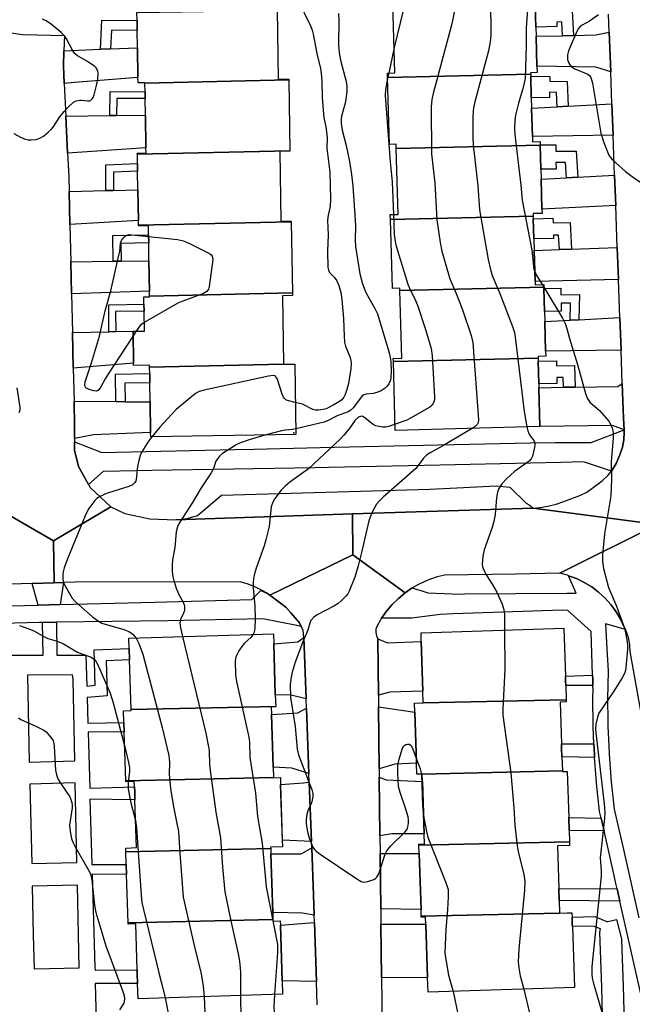
# Model space of a CAD drawing. Units: inches. Extents: x 1297761 to 1303761, y 501450 to 505451.
# Drawn here: x 1298201 to 1298374, y 502202 to 502479 of the extents above; entities that cross this region are included whole.
import ezdxf

# ---------------------------------------------------------------- set-up
doc = ezdxf.new("R2010")
doc.units = ezdxf.units.IN
doc.header["$MEASUREMENT"] = 0
for name, color, linetype in [('BLDG-Footprint', 5, 'Continuous'), ('ELEV-Spot Elevation', 7, 'Continuous'), ('TRANS-Driveway', 251, 'Continuous'), ('TRANS-Non Street Sidewalk', 7, 'Continuous'), ('TRANS-Parking Lot', 4, 'Continuous'), ('TRANS-Road', 130, 'Continuous'), ('TRANS-Street Sidewalk', 7, 'Continuous'), ('Undefined', 1, 'Continuous')]:
    doc.layers.add(name, color=color, linetype=linetype)

msp = doc.modelspace()

# ---------------------------------------------------------------- linework, layer by layer
at = {"layer": 'BLDG-Footprint'}
for points, elevation in [([(1298276.78, 502462.02), (1298236.28, 502461.09), (1298236.28, 502461.15), (1298234.32, 502461.12), (1298234.3, 502462.63), (1298234.17, 502471.05), (1298234.1, 502475.89), (1298234.05, 502478.7), (1298234.02, 502480.98), (1298265.33, 502481.45), (1298265.29, 502483.67), (1298269.31, 502483.73), (1298269.34, 502481.69), (1298273.55, 502481.76), (1298273.84, 502462.17), (1298276.78, 502462.22)], 440.66), ([(1298344.94, 502463.57), (1298304.62, 502462.65), (1298304.59, 502463.9), (1298306.65, 502463.95), (1298306.12, 502483.39), (1298346.17, 502484.49), (1298346.21, 502482.84), (1298346.38, 502476.86), (1298346.45, 502474.26), (1298346.68, 502465.83), (1298346.73, 502464.03), (1298344.93, 502463.98)], 433.87), ([(1298347.61, 502443.62), (1298307.09, 502442.7), (1298307.06, 502443.84), (1298305.14, 502443.79), (1298304.62, 502462.65), (1298344.94, 502463.57), (1298344.96, 502463.04), (1298345.12, 502457.05), (1298345.2, 502454.06), (1298345.42, 502446.04), (1298345.46, 502444.55), (1298347.58, 502444.61), (1298347.61, 502443.66)], 432.55), ([(1298277.09, 502442.02), (1298234.13, 502441.04), (1298234.12, 502441.32), (1298236.58, 502441.36), (1298236.55, 502442.83), (1298236.41, 502452.09), (1298236.34, 502456.7), (1298236.31, 502458.61), (1298236.28, 502461.09), (1298276.78, 502462.02)], 441.04), ([(1298345.66, 502423.57), (1298305.43, 502422.66), (1298305.39, 502424.04), (1298307.6, 502424.1), (1298307.09, 502442.7), (1298347.61, 502443.62), (1298347.8, 502436.81), (1298347.87, 502434), (1298348.1, 502425.59), (1298348.14, 502424.38), (1298345.64, 502424.31)], 434.4), ([(1298277.5, 502422.02), (1298234.43, 502421.04), (1298234.41, 502422.38), (1298234.28, 502431.04), (1298234.2, 502436.26), (1298234.17, 502438.39), (1298234.13, 502441.04), (1298277.09, 502442.02), (1298277.09, 502441.87), (1298274.27, 502441.83), (1298274.57, 502422.16), (1298277.5, 502422.2)], 441.75), ([(1298277.81, 502402.03), (1298237.55, 502401.11), (1298237.53, 502402.49), (1298237.4, 502411), (1298237.33, 502416.09), (1298237.29, 502418.33), (1298237.25, 502420.89), (1298234.44, 502420.85), (1298234.43, 502421.04), (1298277.5, 502422.02)], 442.31), ([(1298348.62, 502403.64), (1298308.12, 502402.71), (1298308.1, 502403.32), (1298305.97, 502403.26), (1298305.43, 502422.66), (1298345.66, 502423.57), (1298345.68, 502422.87), (1298345.84, 502417.23), (1298345.93, 502413.94), (1298346.17, 502405.18), (1298346.19, 502404.31), (1298348.6, 502404.38)], 435.12), ([(1298275.29, 502381.96), (1298237.59, 502381.1), (1298237.59, 502381.61), (1298233.06, 502381.54), (1298233.05, 502382.23), (1298232.91, 502391.19), (1298236.1, 502391.24), (1298236.01, 502396.89), (1298235.98, 502398.82), (1298235.95, 502400.84), (1298237.56, 502400.87), (1298237.55, 502401.11), (1298277.81, 502402.03), (1298277.82, 502401.25), (1298275, 502401.21)], 442.6), ([(1298347.02, 502383.6), (1298306.25, 502382.67), (1298306.23, 502383.55), (1298308.64, 502383.61), (1298308.12, 502402.71), (1298348.62, 502403.64), (1298348.64, 502403.27), (1298348.81, 502396.77), (1298348.89, 502393.91), (1298349.12, 502385.62), (1298349.16, 502384.19), (1298347.01, 502384.13)], 436.22), ([(1298306.25, 502382.67), (1298347.02, 502383.6), (1298347.04, 502382.79), (1298347.22, 502376.42), (1298347.25, 502375.3), (1298347.55, 502364.35), (1298306.79, 502363.23)], 435.15), ([(1298237.59, 502381.1), (1298275.29, 502381.96), (1298275.29, 502381.91), (1298278.47, 502381.95), (1298278.77, 502362.1), (1298237.89, 502361.48), (1298237.87, 502362.67), (1298237.74, 502371.29), (1298237.66, 502376.67), (1298237.62, 502379.27)], 441.59), ([(1298273.1, 502285.55), (1298232.38, 502284.63), (1298231.94, 502298.62), (1298231.84, 502301.86), (1298231.75, 502304.74), (1298272.46, 502306.02), (1298272.55, 502303.19), (1298273, 502288.83)], 438.59), ([(1298354.96, 502287.42), (1298314.69, 502286.51), (1298314.58, 502289.85), (1298314.12, 502303.82), (1298314.05, 502306.23), (1298354.29, 502307.56), (1298354.74, 502294.08), (1298354.78, 502292.79), (1298354.83, 502291.41)], 432.97), ([(1298353.86, 502267.39), (1298314.39, 502266.49), (1298312.87, 502266.45), (1298312.77, 502269.56), (1298312.29, 502283.91), (1298312.21, 502286.43), (1298314.69, 502286.51), (1298354.96, 502287.42), (1298354.98, 502286.81), (1298353.22, 502286.75), (1298353.61, 502274.98), (1298353.65, 502273.76), (1298353.73, 502271.32)], 432.77), ([(1298272.44, 502265.53), (1298230.86, 502264.59), (1298230.43, 502278.42), (1298230.35, 502280.97), (1298230.24, 502284.32), (1298232.39, 502284.39), (1298232.38, 502284.63), (1298273.1, 502285.55), (1298273.1, 502285.49), (1298271.81, 502285.44), (1298271.88, 502283.3), (1298272.35, 502268.4)], 440.32), ([(1298355.89, 502247.44), (1298313.45, 502246.47), (1298313.44, 502246.72), (1298315.03, 502246.78), (1298314.94, 502249.64), (1298314.45, 502264.39), (1298314.39, 502266.49), (1298353.86, 502267.39), (1298353.87, 502267.19), (1298355.24, 502267.23), (1298355.67, 502254.23), (1298355.78, 502250.61)], 432.75), ([(1298271.7, 502245.51), (1298230.89, 502244.58), (1298230.86, 502245.66), (1298233.87, 502245.76), (1298233.44, 502259.27), (1298233.38, 502261.47), (1298233.33, 502262.92), (1298233.28, 502264.38), (1298230.87, 502264.3), (1298230.86, 502264.59), (1298272.44, 502265.53), (1298272.44, 502265.45), (1298274.42, 502265.51), (1298274.48, 502263.54), (1298274.97, 502247.84), (1298275.03, 502246), (1298271.68, 502245.9)], 439.98), ([(1298353.08, 502227.36), (1298314.11, 502226.48), (1298314.05, 502228.39), (1298313.53, 502244.08), (1298313.45, 502246.47), (1298355.89, 502247.44), (1298355.92, 502246.39), (1298352.46, 502246.28), (1298352.85, 502234.3), (1298352.97, 502230.87)], 433.05), ([(1298272.32, 502225.52), (1298231.52, 502224.59), (1298231.09, 502238.17), (1298231, 502240.98), (1298230.89, 502244.58), (1298271.7, 502245.51), (1298271.74, 502244.02), (1298272.26, 502227.47)], 438.81), ([(1298314.11, 502226.48), (1298353.08, 502227.36), (1298355.26, 502227.42), (1298356.55, 502227.45), (1298356.59, 502226.2), (1298356.66, 502224.16), (1298356.68, 502223.53), (1298357.24, 502206.38), (1298316.02, 502205.02), (1298315.88, 502209.19), (1298315.39, 502224.17), (1298315.32, 502226.23), (1298314.12, 502226.19)], 432.3), ([(1298231.52, 502224.59), (1298272.32, 502225.52), (1298272.34, 502225.04), (1298274.4, 502225.11), (1298274.44, 502223.93), (1298274.93, 502208.25), (1298275.05, 502204.48), (1298234.34, 502203.2), (1298234.2, 502207.51), (1298234.11, 502210.39), (1298234.08, 502211.31), (1298233.67, 502224.33), (1298231.53, 502224.26)], 439.5)]:
    msp.add_lwpolyline(points, close=True, dxfattribs=dict(at, elevation=elevation))
at = {"layer": 'ELEV-Spot Elevation'}
msp.add_point((1298278.21, 502362.63, 438.16), dxfattribs=at)
at = {"layer": 'TRANS-Driveway'}
for points in [[(1298367.49, 502464.23), (1298363.26, 502465.61), (1298346.68, 502465.83), (1298346.45, 502474.26), (1298353.92, 502474.43), (1298357.01, 502474.5), (1298363.27, 502474.65), (1298367.07, 502475.45)], [(1298213.55, 502460.97), (1298213.31, 502465.9), (1298213.44, 502470.17), (1298223.79, 502470.61), (1298226.61, 502470.73), (1298234.17, 502471.05), (1298234.3, 502462.63), (1298216.4, 502461.22)], [(1298368.15, 502446.38), (1298345.42, 502446.04), (1298345.2, 502454.06), (1298352.37, 502454.43), (1298355.48, 502454.59), (1298367.82, 502455.24)], [(1298214.5, 502441.33), (1298214, 502451.72), (1298226.36, 502451.93), (1298228.28, 502451.96), (1298236.41, 502452.09), (1298236.55, 502442.83)], [(1298368.88, 502426.58), (1298348.1, 502425.59), (1298347.87, 502434), (1298355.01, 502434.4), (1298358.22, 502434.58), (1298368.57, 502435.15)], [(1298215.13, 502421.22), (1298214.91, 502430.56), (1298225.26, 502430.82), (1298227.38, 502430.87), (1298234.28, 502431.04), (1298234.41, 502422.38)], [(1298369.65, 502405.76), (1298346.17, 502405.18), (1298345.93, 502413.94), (1298353.01, 502414.2), (1298356.48, 502414.32), (1298369.32, 502414.79)], [(1298215.59, 502401.77), (1298215.38, 502410.76), (1298227.36, 502410.89), (1298229.59, 502410.92), (1298237.4, 502411), (1298237.53, 502402.49)], [(1298370.39, 502385.88), (1298349.12, 502385.62), (1298348.89, 502393.91), (1298356.07, 502394.32), (1298358.49, 502394.45), (1298370.05, 502395.1)], [(1298216.08, 502380.78), (1298215.85, 502390.82), (1298226.09, 502391.04), (1298228.03, 502391.08), (1298232.91, 502391.19), (1298233.05, 502382.23)], [(1298371.23, 502363.43), (1298367.96, 502364.65), (1298347.55, 502364.35), (1298347.25, 502375.3), (1298354.18, 502375.4), (1298357.51, 502375.45), (1298369.52, 502375.63), (1298370.74, 502376.44), (1298371.1, 502366.74)], [(1298228.05, 502371.38), (1298230.66, 502371.35), (1298237.74, 502371.29), (1298237.87, 502362.67), (1298221.77, 502362.02), (1298216.43, 502361), (1298216.47, 502364.34), (1298216.3, 502371.48)], [(1298281.67, 502287.72), (1298277.49, 502288.71), (1298273, 502288.83), (1298272.55, 502303.19), (1298279.33, 502303.68), (1298281.01, 502304.91)], [(1298302.06, 502288.67), (1298301.9, 502304.55), (1298304.57, 502303.42), (1298314.13, 502303.82), (1298314.59, 502289.85), (1298305.3, 502289.56)], [(1298282.48, 502266.66), (1298277.69, 502268.16), (1298272.35, 502268.4), (1298271.88, 502283.3), (1298279.33, 502283.73), (1298281.77, 502285)], [(1298302.27, 502268), (1298302.09, 502285.4), (1298312.29, 502283.91), (1298312.77, 502269.55), (1298306.63, 502269.27)], [(1298283.21, 502247.53), (1298274.98, 502247.84), (1298274.48, 502263.54), (1298280.97, 502263.98), (1298282.57, 502264.18)], [(1298302.47, 502249.09), (1298302.3, 502265.63), (1298304.23, 502264.86), (1298314.45, 502264.39), (1298314.94, 502249.64), (1298305.81, 502249.7)], [(1298283.98, 502226.79), (1298280.61, 502227.31), (1298272.26, 502227.47), (1298271.74, 502244.02), (1298280.3, 502244.04), (1298283.28, 502245.75), (1298283.79, 502232.41)], [(1298302.68, 502228.49), (1298302.52, 502244.07), (1298313.53, 502244.08), (1298314.05, 502228.39)], [(1298284.61, 502208.1), (1298274.93, 502208.25), (1298274.44, 502223.93), (1298282.74, 502224.55), (1298284.05, 502224.65)], [(1298302.88, 502209.13), (1298302.72, 502224.26), (1298315.39, 502224.17), (1298315.88, 502209.19)]]:
    msp.add_lwpolyline(points, close=True, dxfattribs=at)
at = {"layer": 'TRANS-Non Street Sidewalk'}
for points in [[(1298357.01, 502474.5), (1298353.92, 502474.43), (1298353.7, 502478.29), (1298352.29, 502478.25), (1298352.33, 502477.03), (1298346.38, 502476.86), (1298346.21, 502482.84), (1298352.15, 502483.02), (1298352.2, 502481.34), (1298356.62, 502481.47)], [(1298226.61, 502470.73), (1298223.79, 502470.61), (1298224.16, 502478.78), (1298234.05, 502478.7), (1298234.1, 502475.89), (1298226.85, 502475.95)], [(1298355.48, 502454.59), (1298352.37, 502454.43), (1298352.24, 502458.45), (1298350.28, 502458.48), (1298350.25, 502456.95), (1298345.12, 502457.05), (1298344.96, 502463.04), (1298350.37, 502462.93), (1298350.34, 502461.59), (1298355.25, 502461.5)], [(1298228.28, 502451.96), (1298226.36, 502451.93), (1298226.43, 502458.69), (1298236.31, 502458.61), (1298236.34, 502456.7), (1298228.32, 502456.76)], [(1298358.22, 502434.58), (1298355.01, 502434.4), (1298354.72, 502438.7), (1298352.07, 502438.68), (1298352.08, 502436.85), (1298347.8, 502436.81), (1298347.61, 502443.62), (1298347.61, 502443.66), (1298352.02, 502443.7), (1298352.04, 502441.89), (1298357.72, 502441.94)], [(1298227.38, 502430.87), (1298225.26, 502430.82), (1298225.27, 502438.05), (1298234.17, 502438.39), (1298234.2, 502436.26), (1298227.39, 502436)], [(1298356.48, 502414.32), (1298353.01, 502414.2), (1298352.8, 502418.3), (1298351.32, 502418.27), (1298351.34, 502417.36), (1298345.84, 502417.23), (1298345.68, 502422.87), (1298351.21, 502423), (1298351.24, 502421.73), (1298356.09, 502421.85)], [(1298229.59, 502410.92), (1298227.36, 502410.89), (1298227.22, 502418.15), (1298237.29, 502418.33), (1298237.33, 502416.1), (1298229.5, 502415.95)], [(1298358.49, 502394.45), (1298356.07, 502394.32), (1298356.18, 502399.1), (1298353.49, 502399.07), (1298353.52, 502396.82), (1298348.81, 502396.77), (1298348.64, 502403.27), (1298353.44, 502403.32), (1298353.46, 502401.49), (1298358.66, 502401.55)], [(1298228.03, 502391.08), (1298226.09, 502391.04), (1298226.06, 502398.61), (1298235.98, 502398.82), (1298236.01, 502396.89), (1298228, 502396.72)], [(1298357.51, 502375.45), (1298354.18, 502375.4), (1298354.08, 502378.17), (1298352.26, 502378.15), (1298352.28, 502376.48), (1298347.22, 502376.42), (1298347.04, 502382.79), (1298352.2, 502382.85), (1298352.22, 502381.47), (1298357.31, 502381.54)], [(1298230.66, 502371.35), (1298228.05, 502371.38), (1298228.01, 502379.1), (1298237.62, 502379.27), (1298237.66, 502376.67), (1298230.63, 502376.54)], [(1298362.47, 502291.47), (1298354.83, 502291.41), (1298354.78, 502292.79), (1298354.74, 502294.08), (1298362.38, 502294.3), (1298362.41, 502293.21)], [(1298362.93, 502271.17), (1298353.73, 502271.32), (1298353.65, 502273.76), (1298353.61, 502274.98), (1298362.74, 502274.99), (1298362.8, 502273.72), (1298362.88, 502271.84)], [(1298364.77, 502254.11), (1298365.6, 502250.48), (1298355.79, 502250.61), (1298355.67, 502254.23)], [(1298369.29, 502234.16), (1298370.07, 502230.73), (1298352.97, 502230.87), (1298352.85, 502234.3)]]:
    msp.add_lwpolyline(points, close=True, dxfattribs=at)
msp.add_lwpolyline([(1298365.18, 502198.54), (1298364.96, 502206.52), (1298364.45, 502221.92), (1298364.47, 502222.41), (1298364.57, 502222.89), (1298362.61, 502223.68), (1298356.68, 502223.53), (1298356.66, 502224.16), (1298356.59, 502226.2), (1298363.01, 502226.33), (1298366.56, 502224.89), (1298366.71, 502224.93), (1298369.12, 502225.54), (1298370.59, 502219.73), (1298370.52, 502219.71), (1298370.96, 502206.71), (1298372.37, 502154.76)], dxfattribs=at)
msp.add_polyline3d([(1298198.55, 502300, 0), (1298207.56, 502300.01, 0), (1298207.43, 502309.2, 0), (1298211.32, 502309.25, 0), (1298211.46, 502300, 0), (1298219.66, 502300.01, 0), (1298219.91, 502291.27, 0), (1298222.27, 502291.5, 0), (1298221.95, 502301.46, 0), (1298231.84, 502301.86, 0), (1298231.94, 502298.62, 0), (1298225.3, 502298.35, 0), (1298225.62, 502288.56, 0), (1298220, 502288.02, 0), (1298220.21, 502280.8, 0), (1298230.35, 502280.97, 0), (1298230.43, 502278.42, 0), (1298220.29, 502278.25, 0), (1298220.74, 502262.53, 0), (1298233.33, 502262.92, 0), (1298233.38, 502261.47, 0), (1298233.45, 502259.27, 0), (1298220.78, 502259.41, 0), (1298221.35, 502241.06, 0), (1298231, 502240.98, 0), (1298231.09, 502238.17, 0), (1298221.43, 502238.25, 0), (1298222.19, 502212.03, 0), (1298222.22, 502211.27, 0), (1298234.08, 502211.31, 0), (1298234.11, 502210.39, 0), (1298234.2, 502207.51, 0), (1298222.29, 502207.46, 0), (1298222.86, 502183.1, 0)], dxfattribs=at)
for points in [[(1298216.52, 502270.17, 0), (1298216.03, 502293.16, 0), (1298215.9, 502294.44, 0), (1298203.14, 502294.32, 0), (1298203.7, 502269.8, 0)], [(1298217.12, 502241.6, 0), (1298216.65, 502264, 0), (1298203.84, 502263.63, 0), (1298204.36, 502241.34, 0)], [(1298217.75, 502211.93, 0), (1298217.26, 502235.21, 0), (1298204.51, 502234.96, 0), (1298204.82, 502221.14, 0), (1298205.04, 502211.67, 0)]]:
    msp.add_polyline3d(points, close=True, dxfattribs=at)
at = {"layer": 'TRANS-Parking Lot'}
msp.add_lwpolyline([(1298345.67, 502341.39), (1298294.73, 502339.74), (1298244.95, 502338.13), (1298248.21, 502338.48), (1298251.07, 502339.35), (1298257.86, 502345.03), (1298316.49, 502346.76), (1298324.13, 502347.13), (1298335.2, 502347.66), (1298339.08, 502347.29), (1298343.69, 502342.8), (1298344.51, 502342.28)], close=True, dxfattribs=at)
at = {"layer": 'TRANS-Road'}
for points in [[(1298380.62, 502336.77), (1298345.67, 502341.39), (1298347.5, 502341.52), (1298349.81, 502341.9), (1298352.08, 502342.49), (1298354.28, 502343.27), (1298358.83, 502344.98), (1298360.75, 502345.89), (1298365.04, 502349.05), (1298366.7, 502350.59), (1298367.69, 502351.77), (1298367.93, 502352.06), (1298368.99, 502353.92), (1298369.98, 502356.21), (1298370.05, 502356.41), (1298370.76, 502358.55), (1298371.18, 502360.58), (1298371.26, 502362.77), (1298371.23, 502363.43), (1298371.1, 502366.74), (1298370.74, 502376.44), (1298370.39, 502385.88), (1298370.05, 502395.1), (1298369.65, 502405.76), (1298369.32, 502414.79), (1298368.88, 502426.58), (1298368.57, 502435.15), (1298368.15, 502446.38), (1298367.82, 502455.24), (1298367.49, 502464.23), (1298367.07, 502475.45), (1298366.88, 502480.47)], [(1298194.05, 502475.85), (1298201.15, 502474.86), (1298201.91, 502474.75), (1298213.57, 502474.44), (1298213.44, 502470.17), (1298213.31, 502465.9), (1298213.55, 502460.97), (1298214, 502451.72), (1298214.5, 502441.33), (1298214.81, 502434.76), (1298214.91, 502430.56), (1298215.13, 502421.22), (1298215.38, 502410.76), (1298215.59, 502401.77), (1298215.85, 502390.82), (1298216.08, 502380.78), (1298216.3, 502371.48), (1298216.47, 502364.34), (1298216.43, 502361), (1298216.41, 502360.05), (1298216.39, 502357.66), (1298217.56, 502353.11), (1298220.39, 502348.02), (1298220.86, 502347.17), (1298226.64, 502341.7), (1298210.53, 502332.16), (1298189.68, 502344.19)], [(1298377.93, 502273.19), (1298373.01, 502301.03), (1298372.89, 502302.8), (1298372.56, 502304.55), (1298372.03, 502306.24), (1298371.61, 502307.18), (1298371.31, 502307.87), (1298370.26, 502310.1), (1298369, 502312.21), (1298367.76, 502313.91), (1298367.55, 502314.2), (1298365.91, 502316.04), (1298364.09, 502317.7), (1298362.13, 502319.19), (1298360.03, 502320.47), (1298357.81, 502321.55), (1298355.62, 502322.36), (1298355.49, 502322.41), (1298355.3, 502322.46), (1298353.12, 502323.03), (1298380.62, 502336.77)], [(1298284.83, 502201.46), (1298284.61, 502208.1), (1298284.05, 502224.65), (1298283.98, 502226.79), (1298283.79, 502232.41), (1298283.28, 502245.75), (1298283.21, 502247.53), (1298282.57, 502264.18), (1298282.48, 502266.66), (1298281.77, 502285), (1298281.67, 502287.72), (1298281.01, 502304.91), (1298280.85, 502306.97), (1298280.32, 502308.06), (1298279.81, 502309.1), (1298277.37, 502311.9), (1298275.96, 502313.52), (1298271.42, 502316.85), (1298294.84, 502328.19), (1298309.56, 502317.51), (1298307.66, 502315.95), (1298305.91, 502314.23), (1298304.32, 502312.36), (1298302.9, 502310.35), (1298301.66, 502308.23), (1298301.34, 502307.32), (1298301.28, 502306.36), (1298301.47, 502305.41), (1298301.9, 502304.55), (1298302.06, 502288.67), (1298302.09, 502285.4), (1298302.27, 502268), (1298302.3, 502265.63), (1298302.47, 502249.09), (1298302.52, 502244.07), (1298302.68, 502228.49), (1298302.72, 502224.26), (1298302.88, 502209.13), (1298303.1, 502195.34)]]:
    msp.add_lwpolyline(points, dxfattribs=at)
for points in [[(1298210.53, 502332.16), (1298210.73, 502320.34), (1298204.47, 502320.15), (1298157.33, 502318.78), (1298154.73, 502318.02), (1298152.21, 502317.03), (1298149.79, 502315.84), (1298147.47, 502314.44), (1298131.71, 502324.73), (1298131.13, 502336.6), (1298168.44, 502337.23), (1298173.01, 502337.21), (1298176.54, 502337.7), (1298180.56, 502338.99), (1298186.09, 502341.48), (1298189.68, 502344.19)], [(1298244.95, 502338.13), (1298294.73, 502339.74), (1298294.84, 502328.19), (1298271.42, 502316.85), (1298270.55, 502317.49), (1298270.15, 502317.66), (1298269.49, 502318.08), (1298267.45, 502319.13), (1298265.33, 502319.99), (1298263.14, 502320.65), (1298216.58, 502320.51), (1298213.33, 502320.41), (1298210.73, 502320.34), (1298210.53, 502332.16), (1298226.64, 502341.7), (1298230.62, 502339.84), (1298237.61, 502338.33)], [(1298380.62, 502336.77), (1298353.12, 502323.03), (1298340.65, 502322.83), (1298320.66, 502322.52), (1298318.28, 502321.92), (1298315.96, 502321.11), (1298313.72, 502320.1), (1298311.58, 502318.9), (1298309.56, 502317.51), (1298294.84, 502328.19), (1298294.73, 502339.74), (1298345.67, 502341.39)]]:
    msp.add_lwpolyline(points, close=True, dxfattribs=at)
at = {"layer": 'TRANS-Street Sidewalk'}
for points in [[(1298367.69, 502351.77), (1298359.8, 502354.39), (1298353.44, 502354.25), (1298344.88, 502354.06), (1298319.45, 502353.5), (1298287.94, 502352.8), (1298284.19, 502352.74), (1298238.24, 502351.94), (1298224.53, 502351.7), (1298220.39, 502348.02), (1298217.56, 502353.11), (1298216.39, 502357.66), (1298216.41, 502360.05), (1298224.16, 502357.09), (1298261.57, 502357.91), (1298267.02, 502358.03), (1298285.5, 502358.44), (1298318.85, 502359.17), (1298323.38, 502359.27), (1298344.88, 502359.75), (1298351.97, 502359.9), (1298353.3, 502359.9), (1298362.01, 502359.9), (1298371.23, 502363.43), (1298371.26, 502362.77), (1298371.18, 502360.58), (1298370.76, 502358.55), (1298370.05, 502356.41), (1298369.98, 502356.21), (1298368.99, 502353.92), (1298367.93, 502352.06)], [(1298212.41, 502314.23), (1298206.22, 502314.07), (1298204.47, 502320.15), (1298210.73, 502320.34), (1298213.33, 502320.41)]]:
    msp.add_lwpolyline(points, close=True, dxfattribs=at)
for points in [[(1298376.64, 502201.69), (1298370.07, 502230.73), (1298369.29, 502234.16), (1298368.95, 502235.67), (1298368.43, 502237.96), (1298365.6, 502250.48), (1298364.77, 502254.11), (1298364.37, 502255.92), (1298363.48, 502263.95), (1298363.38, 502265.31), (1298362.93, 502271.17), (1298362.88, 502271.84), (1298362.8, 502273.72), (1298362.74, 502274.99), (1298362.53, 502279.75), (1298362.52, 502280.3), (1298362.44, 502287.66), (1298362.5, 502290.47), (1298362.47, 502291.17), (1298362.47, 502291.47), (1298362.41, 502293.21), (1298362.38, 502294.3), (1298362.01, 502306.68), (1298355.4, 502312.56), (1298355.36, 502312.56), (1298353.93, 502312.68), (1298323.12, 502311.59), (1298319.4, 502311.45), (1298311.45, 502310.35), (1298305.25, 502310.35), (1298302.9, 502310.35), (1298304.32, 502312.36), (1298305.91, 502314.23), (1298307.66, 502315.95), (1298309.56, 502317.51), (1298311.58, 502318.9), (1298312.97, 502318.46), (1298314.23, 502318.07), (1298315.96, 502317.53), (1298322.8, 502317.22), (1298324.1, 502317.16), (1298326.38, 502317.21), (1298355.11, 502317.43), (1298357.72, 502317.45), (1298355.63, 502322.33), (1298355.49, 502322.41), (1298355.62, 502322.36), (1298357.81, 502321.55), (1298360.03, 502320.47), (1298362.13, 502319.19), (1298364.09, 502317.7), (1298365.91, 502316.04), (1298367.55, 502314.2), (1298367.76, 502313.91), (1298369, 502312.21), (1298370.26, 502310.1), (1298371.31, 502307.87), (1298371.61, 502307.18), (1298366.05, 502308.76), (1298366.43, 502301.79), (1298366.78, 502295.42), (1298366.62, 502287.64), (1298366.69, 502281.47), (1298366.71, 502279.87), (1298366.96, 502274.33), (1298367.06, 502272.09), (1298367.65, 502264.34), (1298368.5, 502256.61), (1298369.06, 502254.13), (1298371.08, 502245.22), (1298375.42, 502226.02)], [(1298190.61, 502313.69), (1298206.22, 502314.07), (1298212.41, 502314.23), (1298239.1, 502314.88), (1298266.4, 502315.62), (1298268.9, 502318.18), (1298270.15, 502317.66), (1298270.55, 502317.49), (1298271.42, 502316.85), (1298275.96, 502313.52), (1298277.37, 502311.9), (1298279.81, 502309.1), (1298280.32, 502308.06), (1298279.03, 502308.32), (1298269.46, 502310.23), (1298242.71, 502309.62), (1298211.32, 502309.25), (1298207.43, 502309.2), (1298206.59, 502309.19), (1298196.09, 502308.93)]]:
    msp.add_lwpolyline(points, dxfattribs=at)
at = {"layer": 'Undefined'}
for p, q in [((1298306.46, 502471.15, 436), (1298304.94, 502463.91, 436)), ((1298304.94, 502463.91, 436), (1298304.63, 502462.41, 436)), ((1298348.15, 502404.37, 430), (1298348.63, 502403.58, 430)), ((1298233.77, 502391.2, 442), (1298232.93, 502389.92, 442)), ((1298323.09, 502205.25, 434), (1298324.51, 502198.49, 434)), ((1298342.99, 502205.91, 432), (1298344.64, 502199.18, 432)), ((1298252.92, 502203.79, 440), (1298253.23, 502197.09, 440)), ((1298263.19, 502204.11, 438), (1298263.27, 502197.56, 438))]:
    msp.add_line(p, q, dxfattribs=at)
for points, elevation in [([(1298279.41, 502484.33), (1298282.9, 502477.24), (1298283.36, 502475.95), (1298283.64, 502474.88), (1298284.67, 502469.37), (1298285.69, 502465.19), (1298285.92, 502463.82), (1298286.11, 502461.59), (1298286.18, 502457.03), (1298286.46, 502453.46), (1298286.69, 502451.39), (1298287.25, 502448.73), (1298287.45, 502447.34), (1298287.56, 502445.64), (1298287.55, 502442.73), (1298288.32, 502435.99), (1298288.58, 502428.36), (1298288.44, 502426.37), (1298287.92, 502423.88), (1298287.74, 502422.48), (1298287.89, 502418.33), (1298287.72, 502413.76), (1298287.77, 502409.19), (1298287.94, 502408.39), (1298288.26, 502407.78), (1298289.56, 502406.47), (1298290.31, 502405.42), (1298290.85, 502404.08), (1298291.41, 502402.1), (1298291.73, 502400.13), (1298292.23, 502394.81), (1298292.39, 502389.78), (1298292.52, 502388.08), (1298292.81, 502386.98), (1298294.04, 502383.8), (1298294.25, 502382.96), (1298294.34, 502382.16), (1298294.26, 502380.55), (1298293.5, 502376.09), (1298293.19, 502374.78), (1298292.7, 502373.39), (1298292.31, 502372.61), (1298291.72, 502371.87), (1298291.08, 502371.37), (1298289.3, 502370.36), (1298287.28, 502369.38), (1298286.46, 502369.13), (1298285.12, 502368.98), (1298284.33, 502369), (1298283.54, 502369.18), (1298280.69, 502370.69), (1298278.63, 502371.14)], 440), ([(1298309.36, 502483.48), (1298309.13, 502481.92), (1298306.46, 502471.15)], 436), ([(1298323.83, 502483.88), (1298323.22, 502480.08), (1298322.75, 502477.81), (1298317.46, 502458.17), (1298317.05, 502456.43), (1298316.92, 502454.35), (1298316.99, 502441.16), (1298317.94, 502432.86), (1298318.49, 502422.58), (1298319.45, 502416.2), (1298319.9, 502413.78), (1298322.15, 502405.97), (1298323.98, 502401.82), (1298325.61, 502397.47), (1298328.13, 502389.97), (1298328.65, 502387.99), (1298330.28, 502366.27), (1298330.16, 502365.45), (1298329.89, 502364.95), (1298329.29, 502364.38), (1298328.45, 502363.82)], 434), ([(1298333.39, 502484.14), (1298333.72, 502478.59), (1298333.67, 502474.47), (1298333.56, 502472.73), (1298333.1, 502470.2), (1298329.22, 502455.8), (1298328.81, 502454.08), (1298328.71, 502453.2), (1298328.66, 502451.43), (1298328.63, 502445.78), (1298328.71, 502443.7), (1298330.07, 502432.16), (1298330.52, 502425.39), (1298332.95, 502411.36), (1298333.63, 502408.58), (1298334.12, 502406.94), (1298336.24, 502401.86), (1298339.82, 502392.51), (1298340.37, 502390.84), (1298340.7, 502388.78), (1298343.12, 502368.58), (1298343.87, 502364.25)], 432), ([(1298344.25, 502484.44), (1298343.66, 502476.6), (1298343.67, 502471.64), (1298343.38, 502462.42), (1298342.84, 502459.87), (1298341.53, 502455.46), (1298340.63, 502452.03), (1298340.44, 502450.6), (1298340.4, 502448.33), (1298340.52, 502446.57), (1298342.15, 502432.34), (1298342.55, 502428.14), (1298345.23, 502414.01), (1298345.69, 502409.51), (1298345.84, 502408.71), (1298346.09, 502407.98)], 430), ([(1298290.84, 502480.67), (1298290.89, 502478.71), (1298290.83, 502471.85), (1298291, 502469.56), (1298291.34, 502467.57), (1298292.98, 502461.55), (1298293.15, 502460.2), (1298293.11, 502458.77), (1298292.88, 502456.5), (1298292.64, 502455.41), (1298291.62, 502451.81), (1298291.52, 502450.94), (1298291.53, 502449.75), (1298291.86, 502447.82), (1298292.96, 502443.48), (1298293.94, 502439.01), (1298294.48, 502435.33), (1298294.8, 502432.16), (1298295.51, 502422.46), (1298295.56, 502420.77), (1298295.45, 502416.91), (1298295.61, 502415.1), (1298296.83, 502407.38), (1298297.6, 502404.56), (1298298.5, 502402.1), (1298301.06, 502397.64), (1298301.76, 502396.1), (1298305.05, 502385.15), (1298305.37, 502383.8), (1298305.53, 502382.67), (1298305.62, 502379.74), (1298305.58, 502378.28), (1298305.43, 502377.44), (1298304.99, 502376.43), (1298304.53, 502375.74), (1298303.95, 502375.19), (1298302.82, 502374.44), (1298301.57, 502373.91), (1298300.52, 502373.64), (1298298.59, 502373.49), (1298297.91, 502373.26), (1298297.5, 502372.97), (1298296.98, 502372.38), (1298294.92, 502369.58), (1298294.26, 502369), (1298293.52, 502368.54), (1298290.38, 502367.33), (1298287.84, 502366.04), (1298286.8, 502365.63), (1298278.74, 502363.67)], 438), ([(1298364.07, 502480.32), (1298361.47, 502478.53), (1298359.4, 502477.43), (1298358.87, 502477.05), (1298358.36, 502476.39), (1298357.96, 502475.61), (1298355.58, 502470.13), (1298355.35, 502469.04), (1298355.34, 502467.69), (1298355.66, 502466.73), (1298356.24, 502465.89), (1298356.62, 502465.54), (1298357.33, 502465.13), (1298361.03, 502463.62), (1298361.64, 502463.15), (1298361.9, 502462.7), (1298362.31, 502461.03), (1298364.66, 502446.98), (1298365.5, 502444.39), (1298366.98, 502440.81), (1298367.45, 502440.09), (1298368.03, 502439.47), (1298371.69, 502436.22), (1298373.55, 502434.8), (1298378.38, 502431.36)], 428), ([(1298199.36, 502446.87), (1298201.19, 502445.88), (1298202.53, 502445.27), (1298203.35, 502445.08), (1298204.2, 502445.07), (1298205.62, 502445.24), (1298206.7, 502445.54), (1298207.66, 502446.14), (1298208.99, 502447.25), (1298209.82, 502448.05), (1298210.38, 502448.71), (1298212.34, 502451.61), (1298213.48, 502453.1), (1298214.65, 502454.34), (1298216.18, 502455.67), (1298216.9, 502456.07), (1298217.9, 502456.31), (1298218.44, 502456.31), (1298220.12, 502456.08), (1298220.63, 502456.12), (1298221.03, 502456.31), (1298221.38, 502456.61), (1298221.67, 502457.03), (1298221.98, 502457.82), (1298222.67, 502460.43), (1298222.98, 502462.18), (1298223.05, 502463.9), (1298223, 502464.44), (1298222.84, 502464.93), (1298222.55, 502465.34), (1298222.16, 502465.71), (1298220.07, 502467.19), (1298217.28, 502468.76), (1298216.64, 502469.28), (1298215.98, 502470.18), (1298214.18, 502473.5), (1298213.62, 502474.35), (1298212.68, 502475.31), (1298209.91, 502477.55), (1298208.47, 502478.59), (1298207.4, 502479.06)], 440), ([(1298304.63, 502462.41), (1298304.02, 502459.32), (1298303.96, 502457.56), (1298305.31, 502438.93), (1298305.88, 502433.28), (1298306.25, 502424.06)], 436), ([(1298306.25, 502424.06), (1298306.5, 502418.42), (1298306.73, 502416.43), (1298307.02, 502415.14), (1298310.36, 502404.47), (1298310.8, 502403.37), (1298312.49, 502399.89), (1298313.02, 502398.55), (1298315.44, 502391.36), (1298316.92, 502386.33), (1298317.19, 502384.3), (1298317.88, 502372.73), (1298317.84, 502371.87), (1298317.6, 502371.07), (1298317.15, 502370.39), (1298316.5, 502369.83), (1298311.11, 502366.67), (1298310.03, 502366.19), (1298306.74, 502364.98)], 436), ([(1298232.93, 502389.92), (1298225.96, 502379.3), (1298225.03, 502377.78), (1298223.89, 502375.53), (1298223.25, 502374.65), (1298222.86, 502374.38), (1298222.64, 502374.32), (1298221.89, 502374.38), (1298220.55, 502374.78), (1298219.64, 502375.29), (1298219.4, 502375.63), (1298219.3, 502376), (1298219.41, 502376.97), (1298221.26, 502382.27), (1298223.5, 502389.83), (1298225.03, 502396.92), (1298226.64, 502402.59), (1298228.74, 502411.73), (1298229.15, 502413.75), (1298229.39, 502415.99), (1298229.62, 502416.74), (1298230.2, 502417.49), (1298230.74, 502417.93), (1298231.6, 502418.45), (1298237.3, 502417.85)], 442), ([(1298237.3, 502417.85), (1298245.41, 502416.99), (1298247.12, 502416.64), (1298248.98, 502415.8), (1298254.46, 502413.05), (1298254.89, 502412.74), (1298255.2, 502412.37), (1298255.33, 502411.91), (1298255.35, 502411.38), (1298254.34, 502403.84), (1298254.13, 502403.05), (1298253.7, 502402.42), (1298252.75, 502401.87), (1298246.91, 502399.68), (1298245.56, 502399.09), (1298236.06, 502393.7)], 442), ([(1298346.09, 502407.98), (1298346.53, 502407.05), (1298348.15, 502404.37)], 430), ([(1298348.63, 502403.58), (1298353.86, 502394.92), (1298354.65, 502393.34), (1298355.11, 502391.93), (1298355.84, 502389.15), (1298358.13, 502381.85), (1298360.37, 502373.69), (1298360.85, 502372.33), (1298361.62, 502371.18), (1298364.32, 502368.89), (1298366.92, 502365.87), (1298367.65, 502364.68), (1298367.92, 502363.88), (1298368.15, 502362.76), (1298368.16, 502361.04), (1298367.62, 502354.48), (1298367.69, 502349.58), (1298367.52, 502344.87), (1298365.74, 502334.14), (1298365.2, 502328.24), (1298365.16, 502326.31), (1298365.49, 502324.39), (1298366.9, 502319.07), (1298369.11, 502313.79), (1298371.34, 502307.61), (1298371.67, 502306.22), (1298372.1, 502303.7), (1298372.23, 502302.57), (1298372.24, 502301.53), (1298371.77, 502296.53), (1298371.63, 502295.67), (1298371.38, 502294.85), (1298370.7, 502293.58), (1298368.39, 502289.88), (1298364.17, 502283.61), (1298363.72, 502282.55), (1298363.32, 502280.54), (1298363.24, 502279.17), (1298363.31, 502278.06), (1298365.62, 502258.15), (1298365.8, 502255.67), (1298365.69, 502253.98), (1298364.56, 502242.94), (1298364.57, 502241.77), (1298364.83, 502239.2), (1298364.78, 502237.74), (1298362.21, 502212.28), (1298362.12, 502210.04), (1298362.27, 502208.97), (1298362.53, 502207.91), (1298365.93, 502196.26)], 430), ([(1298236.06, 502393.7), (1298234.95, 502392.83), (1298233.77, 502391.2)], 442), ([(1298278.63, 502371.14), (1298276.4, 502371.65), (1298275.92, 502371.88), (1298275.55, 502372.21), (1298275.27, 502372.66), (1298274.95, 502373.43), (1298273.49, 502377.85), (1298273.09, 502378.48), (1298272.92, 502378.61), (1298272.48, 502378.73), (1298271.1, 502378.57), (1298252.96, 502374.62), (1298251.54, 502374.22), (1298250.53, 502373.65), (1298245.09, 502369.14), (1298243.85, 502367.88), (1298240.47, 502364.17), (1298238.22, 502361.48)], 440), ([(1298200.16, 502375.29), (1298201.04, 502369.82), (1298201, 502368.99), (1298200.74, 502368.22)], 442), ([(1298306.74, 502364.98), (1298304.99, 502364.38), (1298304.14, 502364.21), (1298303.3, 502364.22), (1298302.17, 502364.39), (1298301.34, 502364.6), (1298300.57, 502364.94), (1298298.33, 502366.72), (1298297.67, 502367.14), (1298297.23, 502367.26), (1298297, 502367.23), (1298296.45, 502366.98), (1298295.48, 502366.18), (1298293.84, 502363.71), (1298292.31, 502361.89), (1298291.27, 502360.82), (1298282.34, 502352.45), (1298277.09, 502348.65), (1298275.78, 502347.59), (1298274.64, 502346.43), (1298272.87, 502344.1), (1298272.3, 502343.1), (1298271.87, 502341.79), (1298271.25, 502336.18), (1298270.37, 502332.43), (1298269.88, 502330.74), (1298267.61, 502324.52), (1298267.13, 502322.92), (1298266.83, 502321.56), (1298266.76, 502320.39), (1298266.78, 502318.92), (1298267.21, 502313.8), (1298267.36, 502310.15), (1298267.24, 502307.55), (1298267.04, 502306.49), (1298266.78, 502305.84)], 436), ([(1298278.74, 502363.67), (1298277.71, 502363.51), (1298275.89, 502363.37), (1298274.73, 502363.17), (1298270.08, 502361.97)], 438), ([(1298328.45, 502363.82), (1298320.19, 502358.89), (1298316.6, 502356.94), (1298315.63, 502356.32), (1298314.74, 502355.44), (1298313.27, 502353.36), (1298312.56, 502352.58), (1298303.41, 502344.46), (1298302.22, 502343.31), (1298301.51, 502342.48), (1298300.41, 502340.45), (1298299.69, 502338.85), (1298299.3, 502337.76), (1298297.39, 502329.24), (1298296.37, 502325.16), (1298295.4, 502321.94), (1298293.83, 502317.96), (1298293.39, 502317.23), (1298292.83, 502316.55), (1298291.59, 502315.29), (1298290.71, 502314.52), (1298289.46, 502313.78), (1298284.77, 502311.37), (1298283.89, 502310.7), (1298283.05, 502309.71), (1298282.7, 502309.02), (1298282.17, 502306.97), (1298280.94, 502304.24), (1298278.57, 502297.98), (1298277.74, 502295.16), (1298277.43, 502293.74), (1298277.19, 502291.75), (1298277.28, 502288.03), (1298278.58, 502279.87), (1298279.15, 502273.49), (1298279.57, 502271.87), (1298282.58, 502264.01), (1298283.26, 502262.11), (1298283.53, 502261), (1298283.55, 502260.2), (1298283.42, 502259.15), (1298283.16, 502258.39), (1298282.15, 502256.17), (1298281.89, 502255.09), (1298281.69, 502253.71), (1298281.69, 502252.61), (1298281.87, 502251.24), (1298282.13, 502249.87), (1298282.5, 502248.5), (1298283.59, 502245.94), (1298284.03, 502245.27), (1298284.61, 502244.7), (1298285.95, 502243.72), (1298295.97, 502236.98), (1298297.19, 502236.27), (1298297.96, 502236.09), (1298299.08, 502236.25), (1298300.74, 502236.81), (1298301.23, 502237.07), (1298301.62, 502237.43), (1298302.16, 502238.39), (1298303.67, 502243.06), (1298304.08, 502244.14), (1298304.46, 502244.9), (1298305.58, 502246.24), (1298309.51, 502250.12), (1298310.02, 502250.74), (1298310.27, 502251.23), (1298310.46, 502251.99), (1298310.54, 502252.79), (1298310.53, 502253.6), (1298310.39, 502254.43), (1298309.8, 502256.63), (1298308.17, 502261.33), (1298307.73, 502263.01), (1298307.47, 502266.72), (1298307.47, 502269), (1298307.85, 502270.69), (1298308.81, 502273.75), (1298309.19, 502274.45), (1298309.78, 502274.86), (1298310.25, 502274.95), (1298310.7, 502274.91), (1298310.91, 502274.83), (1298311.25, 502274.5), (1298311.76, 502273.53), (1298312.72, 502271)], 434), ([(1298343.87, 502364.25), (1298344.12, 502363.15), (1298344.39, 502362.36), (1298344.78, 502361.71), (1298345.83, 502360.45), (1298346.11, 502359.75), (1298346.13, 502359.24), (1298346.03, 502358.43), (1298345.42, 502355.97), (1298345.07, 502355.24), (1298344.5, 502354.62), (1298340.42, 502351.71), (1298338.08, 502349.61), (1298336.93, 502348.33), (1298336, 502346.87), (1298335.61, 502345.85), (1298335.28, 502344.26), (1298334.95, 502339.6), (1298334.58, 502337.58), (1298334.09, 502335.89), (1298331.79, 502329.6), (1298331.42, 502327.88), (1298331.3, 502325.51), (1298331.37, 502324.94), (1298331.63, 502324.14), (1298332.55, 502322.33), (1298334.12, 502319.94), (1298335.37, 502317.7), (1298336.86, 502314.31), (1298337.31, 502313.09), (1298337.48, 502312.31), (1298337.55, 502311.42), (1298337.6, 502307.01)], 432), ([(1298238.22, 502361.48), (1298237.11, 502359.99), (1298236.32, 502358.76), (1298235.42, 502357.25), (1298234.91, 502356.21), (1298234.52, 502354.8), (1298234.21, 502353.06), (1298233.83, 502349.45), (1298233.67, 502348.96), (1298233.37, 502348.51), (1298232.77, 502347.94), (1298231.76, 502347.43), (1298226.01, 502345.71), (1298224.98, 502345.3), (1298223.46, 502344.56), (1298222.76, 502344.12), (1298222.15, 502343.56), (1298220.51, 502341.24), (1298219.92, 502340.26), (1298219.42, 502339.18), (1298214.42, 502327.09), (1298213.56, 502324.6), (1298213.26, 502323.47), (1298213.14, 502322.63), (1298213.17, 502321.26), (1298213.42, 502320.19), (1298214.22, 502318.61), (1298215.76, 502316.07), (1298216.7, 502315), (1298221.46, 502310.74), (1298222.87, 502309.69), (1298224.14, 502308.99), (1298230.32, 502307.16), (1298231.71, 502306.66), (1298232.21, 502306.37), (1298232.87, 502305.85), (1298233.82, 502304.8)], 440), ([(1298270.08, 502361.97), (1298265.63, 502360.63), (1298262.93, 502359.66), (1298261.93, 502359.17), (1298260.65, 502358.39), (1298258.15, 502356.72), (1298257.24, 502355.97), (1298256.71, 502355.31), (1298256.28, 502354.56), (1298255.56, 502352.55), (1298254.95, 502351.31), (1298252.08, 502347.14), (1298249.65, 502342.98), (1298245.94, 502337.1), (1298245.43, 502336.09), (1298245.1, 502334.68), (1298244.65, 502330.29), (1298244.07, 502326.81), (1298243.97, 502325.37), (1298243.97, 502323.64), (1298244.04, 502322.78), (1298244.26, 502321.69), (1298245.11, 502318.83), (1298245.84, 502317.05), (1298247.05, 502314.92), (1298247.38, 502313.91), (1298247.43, 502313.11), (1298247.37, 502312.57), (1298247.11, 502311.79), (1298246.31, 502309.98), (1298246.14, 502309.07), (1298246.29, 502307.69), (1298246.88, 502305.21)], 438), ([(1298200.92, 502308.31), (1298203.6, 502307.38), (1298205.15, 502306.71), (1298207.61, 502305.32), (1298208.88, 502304.7), (1298211.51, 502303.88), (1298213.31, 502303.15), (1298214.29, 502302.63), (1298216.1, 502301.47), (1298217.28, 502300.84), (1298218.53, 502300.32), (1298220.94, 502299.53), (1298221.95, 502298.88), (1298222.46, 502298.26), (1298223, 502297.22), (1298226.47, 502289.31), (1298227.31, 502286.54), (1298230.56, 502274.11)], 442), ([(1298246.88, 502305.21), (1298253.42, 502278), (1298254.21, 502274.2), (1298254.36, 502273.03), (1298254.46, 502269.26), (1298254.64, 502267.5), (1298256.21, 502255.78), (1298257.52, 502248.53), (1298258.1, 502240.29), (1298258.73, 502233.3), (1298260.43, 502225.11), (1298262.56, 502215.82), (1298262.95, 502213.78), (1298263.15, 502210.81), (1298263.19, 502204.11)], 438), ([(1298266.78, 502305.84), (1298266.15, 502305.02), (1298264.3, 502303.31), (1298263.74, 502302.68), (1298262.76, 502301.19), (1298262.06, 502299.9), (1298261.81, 502299.09), (1298261.73, 502298.25), (1298261.8, 502294.53), (1298262.07, 502292.51), (1298265.54, 502276.9), (1298265.68, 502275.56), (1298265.82, 502271.18), (1298267.39, 502261.13), (1298268, 502254.53), (1298269.34, 502247.02), (1298270.4, 502234.77), (1298273.57, 502218.45), (1298273.63, 502217.42), (1298273.58, 502216.24), (1298272.75, 502204.41)], 436), ([(1298337.6, 502307.01), (1298337.69, 502295.89), (1298337.06, 502284.82), (1298337.05, 502283.03), (1298339.32, 502266.87), (1298340.17, 502257.02), (1298340.49, 502252.11), (1298341.13, 502246.26), (1298341.51, 502244.25), (1298343, 502238.3), (1298343.25, 502236.32), (1298343.23, 502233.77), (1298341.63, 502217.21), (1298341.43, 502213.64), (1298341.57, 502211.92), (1298341.96, 502209.69), (1298342.99, 502205.91)], 432), ([(1298233.82, 502304.8), (1298234.56, 502303.25), (1298235.63, 502300.21), (1298241.1, 502279.58), (1298242.98, 502271.68), (1298243.12, 502270.81), (1298243.17, 502269.75), (1298243.08, 502266.45), (1298243.47, 502262.43), (1298244.29, 502257.29), (1298245.3, 502252.55), (1298245.68, 502250.34), (1298246.08, 502244.21), (1298247.05, 502231.82), (1298250.15, 502218.22), (1298252.12, 502210.27), (1298252.63, 502206.72), (1298252.92, 502203.79)], 440), ([(1298200.69, 502282.31), (1298201.35, 502281.88), (1298205.73, 502279.92), (1298207.74, 502278.87), (1298208.41, 502278.34), (1298209.41, 502277.27), (1298209.95, 502276.59), (1298210.37, 502275.86), (1298210.59, 502275.06), (1298210.69, 502274.22), (1298211.08, 502267.62), (1298211.35, 502266.24), (1298211.75, 502265.19), (1298212.27, 502264.19), (1298215.09, 502260.09), (1298215.43, 502259.29), (1298215.65, 502258.44), (1298215.77, 502257.58), (1298215.75, 502257), (1298215.16, 502253.27), (1298215.05, 502252.05), (1298215.21, 502250.27), (1298215.62, 502248.37), (1298215.96, 502247.31), (1298216.57, 502245.99), (1298220.32, 502239.62), (1298220.94, 502238.35), (1298221.27, 502236.63), (1298222.06, 502229.56), (1298222.48, 502227.53), (1298225.22, 502218.07), (1298230.08, 502205.21), (1298230.44, 502204.08), (1298230.55, 502203.25), (1298230.45, 502202.47), (1298230.28, 502201.97), (1298229.06, 502200.09)], 444), ([(1298230.56, 502274.11), (1298231.68, 502269.75), (1298231.94, 502268.31), (1298231.91, 502267.19), (1298231.5, 502264.32)], 442), ([(1298312.72, 502271), (1298313.83, 502267.98), (1298314.15, 502266.49)], 434), ([(1298314.15, 502266.49), (1298314.43, 502257.5), (1298314.77, 502254.85)], 434), ([(1298231.5, 502264.32), (1298231.58, 502262.36), (1298232.03, 502259.81), (1298232.43, 502257.97), (1298233.63, 502253.4)], 442), ([(1298233.63, 502253.4), (1298233.91, 502251.31), (1298235.18, 502232.41), (1298235.38, 502230.35), (1298235.82, 502228.31), (1298240.39, 502209.72), (1298241.34, 502206.15), (1298241.95, 502203.44)], 442), ([(1298314.77, 502254.85), (1298315.57, 502250.29), (1298316, 502248.68), (1298321.17, 502235.67), (1298321.68, 502233.98), (1298321.72, 502232), (1298321.5, 502228.28), (1298321.03, 502222.75), (1298320.81, 502218.38), (1298320.78, 502216.05), (1298321.01, 502214.28), (1298321.78, 502209.88), (1298323.09, 502205.25)], 434), ([(1298241.95, 502203.44), (1298242.95, 502198.72), (1298243.16, 502196.63)], 442), ([(1298272.75, 502204.41), (1298272.56, 502200.9), (1298272.74, 502197.99)], 436)]:
    msp.add_lwpolyline(points, dxfattribs=dict(at, elevation=elevation))

doc.saveas('drawing.dxf')
